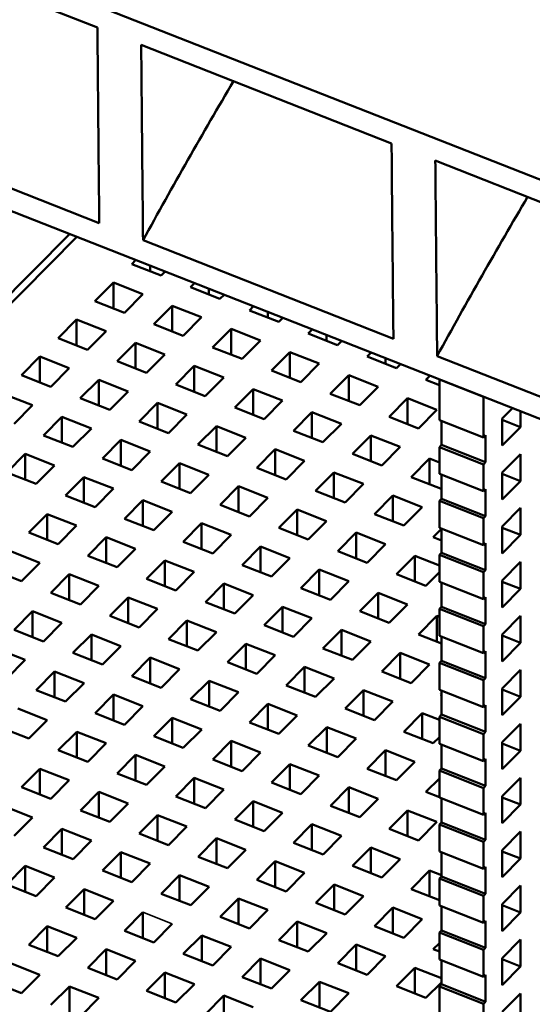
# Model space of a CAD drawing. Units: millimetres. Extents: x 0 to 1546, y -69 to 297.
# Drawn here: x 237 to 243, y 223 to 235 of the extents above; entities that cross this region are included whole.
import ezdxf

# ---------------------------------------------------------------- set-up
doc = ezdxf.new("R2010")
doc.units = ezdxf.units.MM
doc.header["$LTSCALE"] = 50
doc.layers.add('Visible (ISO)', color=7, linetype='Continuous', lineweight=50)
doc.layers.add('Visible Edges', color=7, linetype='Continuous', lineweight=35)

msp = doc.modelspace()

# ---------------------------------------------------------------- linework, layer by layer
at = {"layer": 'Visible (ISO)'}
for p, q in [((217.22106, 243.04029), (335.94779, 196.35183)), ((332.5556, 194.92834), (220.61325, 238.94888)), ((238.05823, 234.59235), (235.17079, 235.72781)), ((241.45042, 233.25839), (238.56298, 234.39385)), ((235.19211, 233.47514), (238.07955, 232.33967)), ((244.84261, 231.92444), (241.95518, 233.0599)), ((228.85334, 223.26503), (237.73923, 232.21421)), ((228.9417, 223.23736), (237.82253, 232.18145)), ((238.58431, 232.14118), (241.47174, 231.00572)), ((238.45414, 231.8675), (238.50097, 231.91466)), ((238.79335, 231.7341), (238.45414, 231.8675)), ((238.6661, 231.78414), (238.6661, 231.84973)), ((238.84019, 231.78127), (238.79335, 231.7341)), ((238.0302, 231.44054), (238.24217, 231.65402)), ((238.24217, 231.35719), (238.24217, 231.65402)), ((238.24217, 231.65402), (238.58139, 231.52062)), ((239.13257, 231.60071), (239.17941, 231.64787)), ((238.58139, 231.52062), (238.36942, 231.30715)), ((239.47179, 231.46731), (239.13257, 231.60071)), ((239.34454, 231.51735), (239.34454, 231.58293)), ((239.51863, 231.51448), (239.47179, 231.46731)), ((238.36942, 231.30715), (238.0302, 231.44054)), ((238.70864, 231.17375), (238.92061, 231.38723)), ((238.92061, 231.0904), (238.92061, 231.38723)), ((238.92061, 231.38723), (239.25983, 231.25383)), ((239.81101, 231.33391), (239.85784, 231.38108)), ((240.15023, 231.20052), (239.81101, 231.33391)), ((240.02298, 231.25056), (240.02298, 231.31614)), ((237.60626, 231.01359), (237.81823, 231.22706)), ((237.81823, 230.93023), (237.81823, 231.22706)), ((237.81823, 231.22706), (238.15745, 231.09367)), ((239.04786, 231.04035), (238.70864, 231.17375)), ((239.25983, 231.25383), (239.04786, 231.04035)), ((240.19706, 231.24769), (240.15023, 231.20052)), ((238.15745, 231.09367), (237.94548, 230.88019)), ((239.38708, 230.90696), (239.59904, 231.12044)), ((239.59904, 230.8236), (239.59904, 231.12044)), ((239.59904, 231.12044), (239.93826, 230.98704)), ((240.48945, 231.06712), (240.53628, 231.11429)), ((240.82867, 230.93373), (240.48945, 231.06712)), ((237.94548, 230.88019), (237.60626, 231.01359)), ((238.2847, 230.7468), (238.49667, 230.96027)), ((238.49667, 230.66344), (238.49667, 230.96027)), ((238.49667, 230.96027), (238.83589, 230.82688)), ((239.93826, 230.98704), (239.7263, 230.77356)), ((240.70142, 230.98377), (240.70142, 231.04935)), ((240.8755, 230.98089), (240.82867, 230.93373)), ((239.7263, 230.77356), (239.38708, 230.90696)), ((240.06552, 230.64017), (240.27748, 230.85365)), ((240.27748, 230.55681), (240.27748, 230.85365)), ((240.27748, 230.85365), (240.6167, 230.72025)), ((241.16789, 230.80033), (241.21472, 230.8475)), ((237.18233, 230.58663), (237.3943, 230.80011)), ((237.3943, 230.50328), (237.3943, 230.80011)), ((237.3943, 230.80011), (237.73352, 230.66671)), ((238.62392, 230.6134), (238.2847, 230.7468)), ((238.83589, 230.82688), (238.62392, 230.6134)), ((240.6167, 230.72025), (240.40473, 230.50677)), ((241.50711, 230.66694), (241.16789, 230.80033)), ((241.37986, 230.71698), (241.37986, 230.78256)), ((241.9765, 230.80722), (244.86393, 229.67176)), ((237.73352, 230.66671), (237.52155, 230.45324)), ((238.96314, 230.48), (239.17511, 230.69348)), ((239.17511, 230.39665), (239.17511, 230.69348)), ((239.17511, 230.69348), (239.51433, 230.56009)), ((240.40473, 230.50677), (240.06552, 230.64017)), ((241.55394, 230.7141), (241.50711, 230.66694)), ((237.52155, 230.45324), (237.18233, 230.58663)), ((237.86077, 230.31984), (238.07273, 230.53332)), ((238.07273, 230.23649), (238.07273, 230.53332)), ((238.07273, 230.53332), (238.41195, 230.39992)), ((239.51433, 230.56009), (239.30236, 230.34661)), ((240.74395, 230.37338), (240.95592, 230.58685)), ((240.95592, 230.29002), (240.95592, 230.58685)), ((240.95592, 230.58685), (241.29514, 230.45346)), ((241.84633, 230.53354), (241.89316, 230.58071)), ((242.00164, 230.47247), (241.84633, 230.53354)), ((242.00164, 230.53805), (242.51047, 230.33795)), ((242.00164, 230.06968), (242.00164, 230.53805)), ((238.41195, 230.39992), (238.19999, 230.18644)), ((239.30236, 230.34661), (238.96314, 230.48)), ((239.64158, 230.21321), (239.85355, 230.42669)), ((239.85355, 230.12986), (239.85355, 230.42669)), ((239.85355, 230.42669), (240.19277, 230.2933)), ((241.29514, 230.45346), (241.08317, 230.23998)), ((236.97036, 230.37315), (237.30958, 230.23976)), ((238.19999, 230.18644), (237.86077, 230.31984)), ((238.53921, 230.05305), (238.75117, 230.26653)), ((238.75117, 229.96969), (238.75117, 230.26653)), ((238.75117, 230.26653), (239.09039, 230.13313)), ((240.19277, 230.2933), (239.9808, 230.07982)), ((241.08317, 230.23998), (240.74395, 230.37338)), ((241.42239, 230.10659), (241.63436, 230.32006)), ((241.63436, 230.02323), (241.63436, 230.32006)), ((241.63436, 230.32006), (241.97358, 230.18667)), ((242.51047, 230.33795), (242.51047, 229.86959)), ((237.30958, 230.23976), (237.09761, 230.02628)), ((239.9808, 230.07982), (239.64158, 230.21321)), ((240.32002, 229.94642), (240.53199, 230.1599)), ((240.53199, 229.86307), (240.53199, 230.1599)), ((240.53199, 230.1599), (240.87121, 230.0265)), ((241.97358, 230.18667), (241.76161, 229.97319)), ((242.72515, 230.0858), (242.84493, 230.20643)), ((242.93712, 230.17018), (242.93712, 229.98842)), ((237.43683, 229.89289), (237.6488, 230.10636)), ((237.6488, 229.80953), (237.6488, 230.10636)), ((237.6488, 230.10636), (237.98802, 229.97297)), ((238.87842, 229.91965), (238.53921, 230.05305)), ((239.09039, 230.13313), (238.87842, 229.91965)), ((241.76161, 229.97319), (241.42239, 230.10659)), ((242.51047, 229.86959), (242.00164, 230.06968)), ((242.02555, 229.78291), (242.02555, 230.06028)), ((242.72515, 229.77494), (242.72515, 230.0858)), ((242.72515, 230.07178), (242.93712, 229.98842)), ((237.98802, 229.97297), (237.77605, 229.75949)), ((239.21764, 229.78626), (239.42961, 229.99974)), ((239.42961, 229.7029), (239.42961, 229.99974)), ((239.42961, 229.99974), (239.76883, 229.86634)), ((240.65924, 229.81303), (240.32002, 229.94642)), ((240.87121, 230.0265), (240.65924, 229.81303)), ((242.93712, 229.98842), (242.72515, 229.77494)), ((237.77605, 229.75949), (237.43683, 229.89289)), ((238.11527, 229.62609), (238.32724, 229.83957)), ((238.32724, 229.54274), (238.32724, 229.83957)), ((238.32724, 229.83957), (238.66646, 229.70618)), ((239.76883, 229.86634), (239.55686, 229.65286)), ((240.99846, 229.67963), (241.21042, 229.89311)), ((241.21042, 229.59628), (241.21042, 229.89311)), ((241.21042, 229.89311), (241.54964, 229.75971)), ((242.51047, 229.86959), (242.53438, 229.89367)), ((242.53438, 229.89367), (242.53438, 229.58281)), ((238.66646, 229.70618), (238.45449, 229.4927)), ((239.55686, 229.65286), (239.21764, 229.78626)), ((239.89608, 229.51947), (240.10805, 229.73294)), ((240.10805, 229.43611), (240.10805, 229.73294)), ((240.10805, 229.73294), (240.44727, 229.59955)), ((241.54964, 229.75971), (241.33768, 229.54624)), ((242.00164, 229.75882), (242.02555, 229.78291)), ((242.00164, 229.44797), (242.00164, 229.75882)), ((242.00164, 229.75882), (242.51047, 229.55873)), ((242.02555, 229.78291), (242.53438, 229.58281)), ((237.0129, 229.46593), (237.22486, 229.67941)), ((237.22486, 229.38258), (237.22486, 229.67941)), ((237.22486, 229.67941), (237.56408, 229.54601)), ((238.45449, 229.4927), (238.11527, 229.62609)), ((240.44727, 229.59955), (240.2353, 229.38607)), ((241.33768, 229.54624), (240.99846, 229.67963)), ((241.6769, 229.41284), (241.88886, 229.62632)), ((241.88886, 229.32948), (241.88886, 229.62632)), ((241.88886, 229.62632), (242.00164, 229.58197)), ((242.72515, 229.46409), (242.93712, 229.67756)), ((242.93712, 229.67756), (242.93712, 229.36671)), ((237.56408, 229.54601), (237.35212, 229.33253)), ((238.79371, 229.3593), (239.00568, 229.57278)), ((239.00568, 229.27595), (239.00568, 229.57278)), ((239.00568, 229.57278), (239.3449, 229.43938)), ((240.2353, 229.38607), (239.89608, 229.51947)), ((242.53438, 229.58281), (242.51047, 229.55873)), ((242.51047, 229.55873), (242.51047, 229.24787)), ((237.35212, 229.33253), (237.0129, 229.46593)), ((237.69133, 229.19914), (237.9033, 229.41262)), ((237.9033, 229.11578), (237.9033, 229.41262)), ((237.9033, 229.41262), (238.24252, 229.27922)), ((239.13293, 229.22591), (238.79371, 229.3593)), ((239.3449, 229.43938), (239.13293, 229.22591)), ((240.57452, 229.25268), (240.78649, 229.46615)), ((240.78649, 229.16932), (240.78649, 229.46615)), ((240.78649, 229.46615), (241.12571, 229.33276)), ((242.01611, 229.27944), (241.6769, 229.41284)), ((242.51047, 229.24787), (242.00164, 229.44797)), ((242.02555, 229.16119), (242.02555, 229.43856)), ((242.72515, 229.15323), (242.72515, 229.46409)), ((242.72515, 229.45006), (242.93712, 229.36671)), ((242.93712, 229.36671), (242.72515, 229.15323)), ((238.24252, 229.27922), (238.03055, 229.06574)), ((239.47215, 229.09251), (239.68412, 229.30599)), ((239.68412, 229.00916), (239.68412, 229.30599)), ((239.68412, 229.30599), (240.02333, 229.17259)), ((240.91374, 229.11928), (240.57452, 229.25268)), ((241.12571, 229.33276), (240.91374, 229.11928)), ((242.02555, 229.28895), (242.01611, 229.27944)), ((242.51047, 229.24787), (242.53438, 229.27196)), ((242.53438, 229.27196), (242.53438, 228.9611)), ((238.03055, 229.06574), (237.69133, 229.19914)), ((238.36977, 228.93235), (238.58174, 229.14583)), ((238.58174, 228.84899), (238.58174, 229.14583)), ((238.58174, 229.14583), (238.92096, 229.01243)), ((240.02333, 229.17259), (239.81137, 228.95912)), ((241.25296, 228.98588), (241.46493, 229.19936)), ((241.46493, 228.90253), (241.46493, 229.19936)), ((241.46493, 229.19936), (241.80415, 229.06597)), ((242.00164, 229.13711), (242.02555, 229.16119)), ((242.00164, 228.82625), (242.00164, 229.13711)), ((242.00164, 229.13711), (242.51047, 228.93701)), ((242.02555, 229.16119), (242.53438, 228.9611)), ((239.81137, 228.95912), (239.47215, 229.09251)), ((240.15059, 228.82572), (240.36255, 229.0392)), ((240.36255, 228.74237), (240.36255, 229.0392)), ((240.36255, 229.0392), (240.70177, 228.9058)), ((241.80415, 229.06597), (241.59218, 228.85249)), ((242.72515, 228.84237), (242.93712, 229.05585)), ((242.93712, 229.05585), (242.93712, 228.74499)), ((237.2674, 228.77218), (237.47937, 228.98566)), ((237.47937, 228.68883), (237.47937, 228.98566)), ((237.47937, 228.98566), (237.81859, 228.85227)), ((238.70899, 228.79895), (238.36977, 228.93235)), ((238.92096, 229.01243), (238.70899, 228.79895)), ((240.70177, 228.9058), (240.48981, 228.69232)), ((241.59218, 228.85249), (241.25296, 228.98588)), ((242.53438, 228.9611), (242.51047, 228.93701)), ((242.51047, 228.93701), (242.51047, 228.62616)), ((237.81859, 228.85227), (237.60662, 228.63879)), ((239.04821, 228.66556), (239.26018, 228.87903)), ((239.26018, 228.5822), (239.26018, 228.87903)), ((239.26018, 228.87903), (239.5994, 228.74564)), ((240.48981, 228.69232), (240.15059, 228.82572)), ((241.9314, 228.71909), (242.02555, 228.81392)), ((242.51047, 228.62616), (242.00164, 228.82625)), ((242.02555, 228.53947), (242.02555, 228.81684)), ((242.72515, 228.53151), (242.72515, 228.84237)), ((242.72515, 228.82834), (242.93712, 228.74499)), ((237.60662, 228.63879), (237.2674, 228.77218)), ((237.94584, 228.50539), (238.15781, 228.71887)), ((238.15781, 228.42204), (238.15781, 228.71887)), ((238.15781, 228.71887), (238.49702, 228.58547)), ((239.5994, 228.74564), (239.38743, 228.53216)), ((240.82902, 228.55893), (241.04099, 228.77241)), ((241.04099, 228.47557), (241.04099, 228.77241)), ((241.04099, 228.77241), (241.38021, 228.63901)), ((242.02555, 228.68207), (241.9314, 228.71909)), ((242.93712, 228.74499), (242.72515, 228.53151)), ((238.49702, 228.58547), (238.28506, 228.372)), ((239.38743, 228.53216), (239.04821, 228.66556)), ((239.72665, 228.39877), (239.93862, 228.61224)), ((239.93862, 228.31541), (239.93862, 228.61224)), ((239.93862, 228.61224), (240.27784, 228.47885)), ((241.38021, 228.63901), (241.16824, 228.42553)), ((242.51047, 228.62616), (242.53438, 228.65024)), ((242.53438, 228.65024), (242.53438, 228.33938)), ((237.05543, 228.55871), (237.39465, 228.42531)), ((238.28506, 228.372), (237.94584, 228.50539)), ((238.62428, 228.2386), (238.83624, 228.45208)), ((238.83624, 228.15525), (238.83624, 228.45208)), ((238.83624, 228.45208), (239.17546, 228.31868)), ((240.27784, 228.47885), (240.06587, 228.26537)), ((241.16824, 228.42553), (240.82902, 228.55893)), ((241.50746, 228.29214), (241.71943, 228.50562)), ((241.71943, 228.20878), (241.71943, 228.50562)), ((241.71943, 228.50562), (242.00164, 228.39464)), ((242.00164, 228.51539), (242.02555, 228.53947)), ((242.00164, 228.20453), (242.00164, 228.51539)), ((242.00164, 228.51539), (242.51047, 228.3153)), ((242.02555, 228.53947), (242.53438, 228.33938)), ((237.18268, 228.21183), (236.84346, 228.34523)), ((237.39465, 228.42531), (237.18268, 228.21183)), ((240.06587, 228.26537), (239.72665, 228.39877)), ((240.40509, 228.13197), (240.61706, 228.34545)), ((240.61706, 228.04862), (240.61706, 228.34545)), ((240.61706, 228.34545), (240.95628, 228.21206)), ((242.53438, 228.33938), (242.51047, 228.3153)), ((242.72515, 228.22065), (242.93712, 228.43413)), ((242.93712, 228.43413), (242.93712, 228.12327)), ((237.5219, 228.07844), (237.73387, 228.29191)), ((237.73387, 227.99508), (237.73387, 228.29191)), ((237.73387, 228.29191), (238.07309, 228.15852)), ((238.9635, 228.10521), (238.62428, 228.2386)), ((239.17546, 228.31868), (238.9635, 228.10521)), ((241.84668, 228.15874), (241.50746, 228.29214)), ((242.00164, 228.3148), (241.84668, 228.15874)), ((242.51047, 228.3153), (242.51047, 228.00444)), ((238.07309, 228.15852), (237.86112, 227.94504)), ((239.30271, 227.97181), (239.51468, 228.18529)), ((239.51468, 227.88846), (239.51468, 228.18529)), ((239.51468, 228.18529), (239.8539, 228.05189)), ((240.74431, 227.99858), (240.40509, 228.13197)), ((240.95628, 228.21206), (240.74431, 227.99858)), ((242.51047, 228.00444), (242.00164, 228.20453)), ((242.02555, 227.91776), (242.02555, 228.19513)), ((242.72515, 227.90979), (242.72515, 228.22065)), ((242.72515, 228.20663), (242.93712, 228.12327)), ((242.93712, 228.12327), (242.72515, 227.90979)), ((237.86112, 227.94504), (237.5219, 228.07844)), ((238.20034, 227.81165), (238.41231, 228.02512)), ((238.41231, 227.72829), (238.41231, 228.02512)), ((238.41231, 228.02512), (238.75153, 227.89173)), ((239.8539, 228.05189), (239.64193, 227.83841)), ((241.08353, 227.86518), (241.2955, 228.07866)), ((241.2955, 227.78183), (241.2955, 228.07866)), ((241.2955, 228.07866), (241.63471, 227.94526)), ((242.51047, 228.00444), (242.53438, 228.02852)), ((242.53438, 228.02852), (242.53438, 227.71766)), ((238.75153, 227.89173), (238.53956, 227.67825)), ((239.64193, 227.83841), (239.30271, 227.97181)), ((239.98115, 227.70502), (240.19312, 227.9185)), ((240.19312, 227.62166), (240.19312, 227.9185)), ((240.19312, 227.9185), (240.53234, 227.7851)), ((241.63471, 227.94526), (241.42275, 227.73179)), ((242.00164, 227.89367), (242.02555, 227.91776)), ((242.00164, 227.58282), (242.00164, 227.89367)), ((242.00164, 227.89367), (242.51047, 227.69358)), ((242.02555, 227.91776), (242.53438, 227.71766)), ((237.09797, 227.65148), (237.30993, 227.86496)), ((237.30993, 227.56813), (237.30993, 227.86496)), ((237.30993, 227.86496), (237.64915, 227.73156)), ((238.53956, 227.67825), (238.20034, 227.81165)), ((240.53234, 227.7851), (240.32037, 227.57162)), ((241.42275, 227.73179), (241.08353, 227.86518)), ((241.76197, 227.59839), (241.97393, 227.81187)), ((241.97393, 227.51504), (241.97393, 227.81187)), ((241.97393, 227.81187), (242.00164, 227.80097)), ((242.72515, 227.59894), (242.93712, 227.81241)), ((242.93712, 227.81241), (242.93712, 227.50155)), ((237.64915, 227.73156), (237.43719, 227.51809)), ((238.87878, 227.54485), (239.09075, 227.75833)), ((239.09075, 227.4615), (239.09075, 227.75833)), ((239.09075, 227.75833), (239.42997, 227.62494)), ((240.32037, 227.57162), (239.98115, 227.70502)), ((242.53438, 227.71766), (242.51047, 227.69358)), ((242.51047, 227.69358), (242.51047, 227.38272)), ((237.43719, 227.51809), (237.09797, 227.65148)), ((237.77641, 227.38469), (237.98837, 227.59817)), ((237.98837, 227.30134), (237.98837, 227.59817)), ((237.98837, 227.59817), (238.32759, 227.46477)), ((239.218, 227.41146), (238.87878, 227.54485)), ((239.42997, 227.62494), (239.218, 227.41146)), ((240.65959, 227.43823), (240.87156, 227.65171)), ((240.87156, 227.35487), (240.87156, 227.65171)), ((240.87156, 227.65171), (241.21078, 227.51831)), ((242.02555, 227.49474), (241.76197, 227.59839)), ((242.51047, 227.38272), (242.00164, 227.58282)), ((242.02555, 227.29604), (242.02555, 227.57341)), ((242.72515, 227.28808), (242.72515, 227.59894)), ((242.72515, 227.58491), (242.93712, 227.50155)), ((236.886, 227.438), (237.22522, 227.30461)), ((238.32759, 227.46477), (238.11562, 227.2513)), ((239.55722, 227.27806), (239.76919, 227.49154)), ((239.76919, 227.19471), (239.76919, 227.49154)), ((239.76919, 227.49154), (240.1084, 227.35815)), ((240.99881, 227.30483), (240.65959, 227.43823)), ((241.21078, 227.51831), (240.99881, 227.30483)), ((242.93712, 227.50155), (242.72515, 227.28808)), ((238.11562, 227.2513), (237.77641, 227.38469)), ((238.45484, 227.1179), (238.66681, 227.33138)), ((238.66681, 227.03454), (238.66681, 227.33138)), ((238.66681, 227.33138), (239.00603, 227.19798)), ((240.1084, 227.35815), (239.89644, 227.14467)), ((241.33803, 227.17144), (241.55, 227.38491)), ((241.55, 227.08808), (241.55, 227.38491)), ((241.55, 227.38491), (241.88922, 227.25152)), ((242.51047, 227.38272), (242.53438, 227.40681)), ((242.53438, 227.40681), (242.53438, 227.09595)), ((237.22522, 227.30461), (237.01325, 227.09113)), ((239.89644, 227.14467), (239.55722, 227.27806)), ((240.23566, 227.01127), (240.44762, 227.22475)), ((240.44762, 226.92792), (240.44762, 227.22475)), ((240.44762, 227.22475), (240.78684, 227.09135)), ((241.88922, 227.25152), (241.67725, 227.03804)), ((242.00164, 227.27196), (242.02555, 227.29604)), ((242.00164, 226.9611), (242.00164, 227.27196)), ((242.00164, 227.27196), (242.51047, 227.07186)), ((242.02555, 227.29604), (242.53438, 227.09595)), ((237.35247, 226.95774), (237.56444, 227.17121)), ((237.56444, 226.87438), (237.56444, 227.17121)), ((237.56444, 227.17121), (237.90366, 227.03782)), ((238.79406, 226.9845), (238.45484, 227.1179)), ((239.00603, 227.19798), (238.79406, 226.9845)), ((240.78684, 227.09135), (240.57488, 226.87788)), ((241.67725, 227.03804), (241.33803, 227.17144)), ((242.53438, 227.09595), (242.51047, 227.07186)), ((242.72515, 226.97722), (242.93712, 227.1907)), ((242.93712, 227.1907), (242.93712, 226.87984)), ((237.90366, 227.03782), (237.69169, 226.82434)), ((239.13328, 226.85111), (239.34525, 227.06459)), ((239.34525, 226.76775), (239.34525, 227.06459)), ((239.34525, 227.06459), (239.68447, 226.93119)), ((240.57488, 226.87788), (240.23566, 227.01127)), ((242.51047, 227.07186), (242.51047, 226.761)), ((242.72515, 226.66636), (242.72515, 226.97722)), ((237.69169, 226.82434), (237.35247, 226.95774)), ((238.03091, 226.69094), (238.24288, 226.90442)), ((238.24288, 226.60759), (238.24288, 226.90442)), ((238.24288, 226.90442), (238.5821, 226.77103)), ((239.68447, 226.93119), (239.4725, 226.71771)), ((240.91409, 226.74448), (241.12606, 226.95796)), ((241.12606, 226.66113), (241.12606, 226.95796)), ((241.12606, 226.95796), (241.46528, 226.82456)), ((242.51047, 226.761), (242.00164, 226.9611)), ((242.01647, 226.90465), (242.02555, 226.91379)), ((242.02555, 226.90107), (242.01647, 226.90465)), ((242.02555, 226.67432), (242.02555, 226.95169)), ((242.72515, 226.96319), (242.93712, 226.87984)), ((242.93712, 226.87984), (242.72515, 226.66636)), ((238.5821, 226.77103), (238.37013, 226.55755)), ((239.4725, 226.71771), (239.13328, 226.85111)), ((239.81172, 226.58432), (240.02369, 226.79779)), ((240.02369, 226.50096), (240.02369, 226.79779)), ((240.02369, 226.79779), (240.36291, 226.6644)), ((241.46528, 226.82456), (241.25331, 226.61109)), ((242.51047, 226.761), (242.53438, 226.78509)), ((242.53438, 226.78509), (242.53438, 226.47423)), ((237.1405, 226.74426), (237.47972, 226.61086)), ((238.37013, 226.55755), (238.03091, 226.69094)), ((238.70935, 226.42415), (238.92131, 226.63763)), ((238.92131, 226.3408), (238.92131, 226.63763)), ((238.92131, 226.63763), (239.26053, 226.50424)), ((240.36291, 226.6644), (240.15094, 226.45092)), ((241.25331, 226.61109), (240.91409, 226.74448)), ((241.59253, 226.47769), (241.8045, 226.69117)), ((241.8045, 226.39434), (241.8045, 226.69117)), ((241.8045, 226.69117), (242.00164, 226.61364)), ((242.00164, 226.65024), (242.02555, 226.67432)), ((242.00164, 226.33938), (242.00164, 226.65024)), ((242.00164, 226.65024), (242.51047, 226.45015)), ((242.02555, 226.67432), (242.53438, 226.47423)), ((237.26775, 226.39738), (236.92853, 226.53078)), ((237.47972, 226.61086), (237.26775, 226.39738)), ((240.15094, 226.45092), (239.81172, 226.58432)), ((240.49016, 226.31753), (240.70213, 226.531)), ((240.70213, 226.23417), (240.70213, 226.531)), ((240.70213, 226.531), (241.04135, 226.39761)), ((242.72515, 226.3555), (242.93712, 226.56898)), ((242.93712, 226.56898), (242.93712, 226.25812)), ((237.60697, 226.26399), (237.81894, 226.47747)), ((237.81894, 226.18063), (237.81894, 226.47747)), ((237.81894, 226.47747), (238.15816, 226.34407)), ((239.04857, 226.29076), (238.70935, 226.42415)), ((239.26053, 226.50424), (239.04857, 226.29076)), ((241.93175, 226.34429), (241.59253, 226.47769)), ((242.00164, 226.41468), (241.93175, 226.34429)), ((242.53438, 226.47423), (242.51047, 226.45015)), ((242.51047, 226.45015), (242.51047, 226.13929)), ((238.15816, 226.34407), (237.94619, 226.13059)), ((239.38779, 226.15736), (239.59975, 226.37084)), ((239.59975, 226.07401), (239.59975, 226.37084)), ((239.59975, 226.37084), (239.93897, 226.23744)), ((240.82938, 226.18413), (240.49016, 226.31753)), ((241.04135, 226.39761), (240.82938, 226.18413)), ((242.51047, 226.13929), (242.00164, 226.33938)), ((242.02555, 226.05261), (242.02555, 226.32998)), ((242.72515, 226.04464), (242.72515, 226.3555)), ((242.72515, 226.34148), (242.93712, 226.25812)), ((237.94619, 226.13059), (237.60697, 226.26399)), ((238.28541, 225.9972), (238.49738, 226.21068)), ((238.49738, 225.91384), (238.49738, 226.21068)), ((238.49738, 226.21068), (238.8366, 226.07728)), ((239.93897, 226.23744), (239.727, 226.02397)), ((241.1686, 226.05073), (241.38057, 226.26421)), ((241.38057, 225.96738), (241.38057, 226.26421)), ((241.38057, 226.26421), (241.71978, 226.13082)), ((242.93712, 226.25812), (242.72515, 226.04464)), ((238.8366, 226.07728), (238.62463, 225.8638)), ((239.727, 226.02397), (239.38779, 226.15736)), ((240.06622, 225.89057), (240.27819, 226.10405)), ((240.27819, 225.80722), (240.27819, 226.10405)), ((240.27819, 226.10405), (240.61741, 225.97065)), ((241.71978, 226.13082), (241.50782, 225.91734)), ((242.51047, 226.13929), (242.53438, 226.16337)), ((242.53438, 226.16337), (242.53438, 225.85251)), ((237.18304, 225.83703), (237.39501, 226.05051)), ((237.39501, 225.75368), (237.39501, 226.05051)), ((237.39501, 226.05051), (237.73422, 225.91712)), ((238.62463, 225.8638), (238.28541, 225.9972)), ((240.61741, 225.97065), (240.40544, 225.75718)), ((241.50782, 225.91734), (241.1686, 226.05073)), ((242.00164, 226.02852), (242.02555, 226.05261)), ((242.00164, 225.71766), (242.00164, 226.02852)), ((242.00164, 226.02852), (242.51047, 225.82843)), ((242.02555, 226.05261), (242.53438, 225.85251)), ((237.73422, 225.91712), (237.52226, 225.70364)), ((238.96385, 225.73041), (239.17582, 225.94388)), ((239.17582, 225.64705), (239.17582, 225.94388)), ((239.17582, 225.94388), (239.51504, 225.81049)), ((240.40544, 225.75718), (240.06622, 225.89057)), ((241.84704, 225.78394), (242.00164, 225.93965)), ((242.53438, 225.85251), (242.51047, 225.82843)), ((242.72515, 225.73379), (242.93712, 225.94726)), ((242.93712, 225.94726), (242.93712, 225.6364)), ((237.52226, 225.70364), (237.18304, 225.83703)), ((237.86148, 225.57024), (238.07344, 225.78372)), ((238.07344, 225.48689), (238.07344, 225.78372)), ((238.07344, 225.78372), (238.41266, 225.65032)), ((239.30307, 225.59701), (238.96385, 225.73041)), ((239.51504, 225.81049), (239.30307, 225.59701)), ((240.74466, 225.62378), (240.95663, 225.83726)), ((240.95663, 225.54042), (240.95663, 225.83726)), ((240.95663, 225.83726), (241.29585, 225.70386)), ((242.00164, 225.72315), (241.84704, 225.78394)), ((242.51047, 225.82843), (242.51047, 225.51757)), ((242.72515, 225.42293), (242.72515, 225.73379)), ((236.97107, 225.62356), (237.31029, 225.49016)), ((238.41266, 225.65032), (238.2007, 225.43685)), ((239.64229, 225.46362), (239.85426, 225.67709)), ((239.85426, 225.38026), (239.85426, 225.67709)), ((239.85426, 225.67709), (240.19348, 225.5437)), ((241.08388, 225.49038), (240.74466, 225.62378)), ((241.29585, 225.70386), (241.08388, 225.49038)), ((242.51047, 225.51757), (242.00164, 225.71766)), ((242.02555, 225.43089), (242.02555, 225.70826)), ((242.72515, 225.71976), (242.93712, 225.6364)), ((242.93712, 225.6364), (242.72515, 225.42293)), ((238.2007, 225.43685), (237.86148, 225.57024)), ((238.53991, 225.30345), (238.75188, 225.51693)), ((238.75188, 225.2201), (238.75188, 225.51693)), ((238.75188, 225.51693), (239.0911, 225.38353)), ((240.19348, 225.5437), (239.98151, 225.33022)), ((241.4231, 225.35699), (241.63507, 225.57047)), ((241.63507, 225.27363), (241.63507, 225.57047)), ((241.63507, 225.57047), (241.97429, 225.43707)), ((242.51047, 225.51757), (242.53438, 225.54166)), ((242.53438, 225.54166), (242.53438, 225.2308)), ((237.31029, 225.49016), (237.09832, 225.27668)), ((239.98151, 225.33022), (239.64229, 225.46362)), ((240.32073, 225.19682), (240.53269, 225.4103)), ((240.53269, 225.11347), (240.53269, 225.4103)), ((240.53269, 225.4103), (240.87191, 225.27691)), ((241.97429, 225.43707), (241.76232, 225.22359)), ((242.00164, 225.40681), (242.02555, 225.43089)), ((242.00164, 225.09595), (242.00164, 225.40681)), ((242.00164, 225.40681), (242.51047, 225.20671)), ((242.02555, 225.43089), (242.53438, 225.2308)), ((237.43754, 225.14329), (237.64951, 225.35677)), ((237.64951, 225.05993), (237.64951, 225.35677)), ((237.64951, 225.35677), (237.98873, 225.22337)), ((238.87913, 225.17006), (238.53991, 225.30345)), ((239.0911, 225.38353), (238.87913, 225.17006)), ((240.87191, 225.27691), (240.65995, 225.06343)), ((241.76232, 225.22359), (241.4231, 225.35699)), ((242.72515, 225.11207), (242.93712, 225.32555)), ((242.93712, 225.32555), (242.93712, 225.01469)), ((237.98873, 225.22337), (237.77676, 225.00989)), ((239.21835, 225.03666), (239.43032, 225.25014)), ((239.43032, 224.95331), (239.43032, 225.25014)), ((239.43032, 225.25014), (239.76954, 225.11674)), ((240.65995, 225.06343), (240.32073, 225.19682)), ((242.53438, 225.2308), (242.51047, 225.20671)), ((242.51047, 225.20671), (242.51047, 224.89585)), ((237.77676, 225.00989), (237.43754, 225.14329)), ((238.11598, 224.8765), (238.32795, 225.08997)), ((238.32795, 224.79314), (238.32795, 225.08997)), ((238.32795, 225.08997), (238.66717, 224.95658)), ((239.76954, 225.11674), (239.55757, 224.90326)), ((240.99917, 224.93003), (241.21113, 225.14351)), ((241.21113, 224.84668), (241.21113, 225.14351)), ((241.21113, 225.14351), (241.55035, 225.01012)), ((242.51047, 224.89585), (242.00164, 225.09595)), ((242.02555, 224.80917), (242.02555, 225.08654)), ((242.72515, 224.80121), (242.72515, 225.11207)), ((242.72515, 225.09804), (242.93712, 225.01469)), ((238.66717, 224.95658), (238.4552, 224.7431)), ((239.55757, 224.90326), (239.21835, 225.03666)), ((239.89679, 224.76987), (240.10876, 224.98335)), ((240.10876, 224.68651), (240.10876, 224.98335)), ((240.10876, 224.98335), (240.44798, 224.84995)), ((241.55035, 225.01012), (241.33838, 224.79664)), ((242.93712, 225.01469), (242.72515, 224.80121)), ((237.01361, 224.71633), (237.22557, 224.92981)), ((237.22557, 224.63298), (237.22557, 224.92981)), ((237.22557, 224.92981), (237.56479, 224.79641)), ((238.4552, 224.7431), (238.11598, 224.8765)), ((238.79442, 224.60971), (239.00639, 224.82318)), ((239.00639, 224.52635), (239.00639, 224.82318)), ((239.00639, 224.82318), (239.3456, 224.68979)), ((240.44798, 224.84995), (240.23601, 224.63647)), ((241.33838, 224.79664), (240.99917, 224.93003)), ((241.6776, 224.66324), (241.88957, 224.87672)), ((241.88957, 224.57989), (241.88957, 224.87672)), ((241.88957, 224.87672), (242.02555, 224.82325)), ((242.51047, 224.89585), (242.53438, 224.91994)), ((242.53438, 224.91994), (242.53438, 224.60908)), ((237.35282, 224.58294), (237.01361, 224.71633)), ((237.56479, 224.79641), (237.35282, 224.58294)), ((240.23601, 224.63647), (239.89679, 224.76987)), ((240.57523, 224.50308), (240.7872, 224.71656)), ((240.7872, 224.41972), (240.7872, 224.71656)), ((240.7872, 224.71656), (241.12642, 224.58316)), ((242.00164, 224.78509), (242.02555, 224.80917)), ((242.00164, 224.47423), (242.00164, 224.78509)), ((242.00164, 224.78509), (242.51047, 224.585)), ((242.02555, 224.80917), (242.53438, 224.60908)), ((237.69204, 224.44954), (237.90401, 224.66302)), ((237.90401, 224.36619), (237.90401, 224.66302)), ((237.90401, 224.66302), (238.24323, 224.52962)), ((239.13364, 224.47631), (238.79442, 224.60971)), ((239.3456, 224.68979), (239.13364, 224.47631)), ((242.00164, 224.53582), (241.6776, 224.66324)), ((242.53438, 224.60908), (242.51047, 224.585)), ((242.72515, 224.49035), (242.93712, 224.70383)), ((242.93712, 224.70383), (242.93712, 224.39297)), ((238.24323, 224.52962), (238.03126, 224.31615)), ((239.47286, 224.34291), (239.68482, 224.55639)), ((239.68482, 224.25956), (239.68482, 224.55639)), ((239.68482, 224.55639), (240.02404, 224.423)), ((240.91445, 224.36968), (240.57523, 224.50308)), ((241.12642, 224.58316), (240.91445, 224.36968)), ((242.51047, 224.585), (242.51047, 224.27414)), ((242.72515, 224.17949), (242.72515, 224.49035)), ((238.03126, 224.31615), (237.69204, 224.44954)), ((238.37048, 224.18275), (238.58245, 224.39623)), ((238.58245, 224.0994), (238.58245, 224.39623)), ((240.02404, 224.423), (239.81208, 224.20952)), ((241.25367, 224.23629), (241.46564, 224.44976)), ((241.46564, 224.15293), (241.46564, 224.44976)), ((241.46564, 224.44976), (241.80486, 224.31637)), ((242.51047, 224.27414), (242.00164, 224.47423)), ((242.02555, 224.18746), (242.02555, 224.46483)), ((242.72515, 224.47633), (242.93712, 224.39297)), ((242.93712, 224.39297), (242.72515, 224.17949)), ((238.92167, 224.26283), (238.7097, 224.04935)), ((239.81208, 224.20952), (239.47286, 224.34291)), ((240.15129, 224.07612), (240.36326, 224.2896)), ((240.36326, 223.99277), (240.36326, 224.2896)), ((240.36326, 224.2896), (240.70248, 224.1562)), ((241.80486, 224.31637), (241.59289, 224.10289)), ((242.51047, 224.27414), (242.53438, 224.29822)), ((242.53438, 224.29822), (242.53438, 223.98736)), ((237.26811, 224.02259), (237.48008, 224.23606)), ((237.48008, 223.93923), (237.48008, 224.23606)), ((237.48008, 224.23606), (237.8193, 224.10267)), ((238.7097, 224.04935), (238.37048, 224.18275)), ((240.70248, 224.1562), (240.49051, 223.94273)), ((241.59289, 224.10289), (241.25367, 224.23629)), ((242.00164, 224.16337), (242.02555, 224.18746)), ((242.00164, 223.85251), (242.00164, 224.16337)), ((242.00164, 224.16337), (242.51047, 223.96328)), ((242.02555, 224.18746), (242.53438, 223.98736)), ((237.8193, 224.10267), (237.60733, 223.88919)), ((239.04892, 223.91596), (239.26089, 224.12944)), ((239.26089, 223.8326), (239.26089, 224.12944)), ((239.26089, 224.12944), (239.60011, 223.99604)), ((240.49051, 223.94273), (240.15129, 224.07612)), ((241.93211, 223.9695), (242.00164, 224.03952)), ((242.72515, 223.86864), (242.93712, 224.08211)), ((242.93712, 224.08211), (242.93712, 223.77125)), ((237.60733, 223.88919), (237.26811, 224.02259)), ((237.94655, 223.7558), (238.15851, 223.96927)), ((238.15851, 223.67244), (238.15851, 223.96927)), ((238.15851, 223.96927), (238.49773, 223.83588)), ((239.38814, 223.78256), (239.04892, 223.91596)), ((239.60011, 223.99604), (239.38814, 223.78256)), ((240.82973, 223.80933), (241.0417, 224.02281)), ((241.0417, 223.72598), (241.0417, 224.02281)), ((241.0417, 224.02281), (241.38092, 223.88941)), ((242.00164, 223.94215), (241.93211, 223.9695)), ((242.53438, 223.98736), (242.51047, 223.96328)), ((242.51047, 223.96328), (242.51047, 223.65242)), ((237.05614, 223.80911), (237.39536, 223.67571)), ((238.49773, 223.83588), (238.28577, 223.6224)), ((239.72736, 223.64917), (239.93933, 223.86265)), ((239.93933, 223.56581), (239.93933, 223.86265)), ((239.93933, 223.86265), (240.27855, 223.72925)), ((241.16895, 223.67594), (240.82973, 223.80933)), ((241.38092, 223.88941), (241.16895, 223.67594)), ((242.51047, 223.65242), (242.00164, 223.85251)), ((242.02555, 223.56574), (242.02555, 223.84311)), ((242.72515, 223.55778), (242.72515, 223.86864)), ((242.72515, 223.85461), (242.93712, 223.77125)), ((238.28577, 223.6224), (237.94655, 223.7558)), ((238.62499, 223.489), (238.83695, 223.70248)), ((238.83695, 223.40565), (238.83695, 223.70248)), ((238.83695, 223.70248), (239.17617, 223.56909)), ((240.27855, 223.72925), (240.06658, 223.51577)), ((241.50817, 223.54254), (241.72014, 223.75602)), ((241.72014, 223.45919), (241.72014, 223.75602)), ((241.72014, 223.75602), (242.02555, 223.63592)), ((242.93712, 223.77125), (242.72515, 223.55778)), ((237.18339, 223.46224), (236.84417, 223.59563)), ((237.39536, 223.67571), (237.18339, 223.46224)), ((239.17617, 223.56909), (238.9642, 223.35561)), ((240.06658, 223.51577), (239.72736, 223.64917)), ((240.4058, 223.38238), (240.61777, 223.59585)), ((240.61777, 223.29902), (240.61777, 223.59585)), ((240.61777, 223.59585), (240.95698, 223.46246)), ((242.02555, 223.58858), (241.84739, 223.40914)), ((242.51047, 223.65242), (242.53438, 223.67651)), ((242.53438, 223.67651), (242.53438, 223.36565)), ((237.52261, 223.32884), (237.73458, 223.54232)), ((237.73458, 223.24549), (237.73458, 223.54232)), ((237.73458, 223.54232), (238.0738, 223.40892)), ((238.9642, 223.35561), (238.62499, 223.489)), ((240.95698, 223.46246), (240.74502, 223.24898)), ((241.84739, 223.40914), (241.50817, 223.54254)), ((242.00164, 223.54166), (242.02555, 223.56574)), ((242.00164, 223.2308), (242.00164, 223.54166)), ((242.00164, 223.54166), (242.51047, 223.34156)), ((242.02555, 223.56574), (242.53438, 223.36565)), ((242.72515, 223.24692), (242.93712, 223.4604)), ((242.93712, 223.4604), (242.93712, 223.14954)), ((238.0738, 223.40892), (237.86183, 223.19544)), ((239.30342, 223.22221), (239.51539, 223.43569)), ((239.51539, 223.13886), (239.51539, 223.43569)), ((239.51539, 223.43569), (239.85461, 223.30229)), ((240.74502, 223.24898), (240.4058, 223.38238)), ((242.53438, 223.36565), (242.51047, 223.34156)), ((242.51047, 223.34156), (242.51047, 223.0307))]:
    msp.add_line(p, q, dxfattribs=at)
for points, knots in [([(238.07955, 232.33967), (238.07567, 232.7169), (238.07196, 233.09445), (238.06487, 233.84508), (238.06148, 234.21892), (238.05823, 234.59235)], [-14.4346802, -14.4346802, -14.4346802, -14.4346802, -7.18311907, -7.18311907, 0, 0, 0, 0]), ([(238.56298, 234.39385), (238.56624, 234.02042), (238.56963, 233.64656), (238.57672, 232.89593), (238.58043, 232.51839), (238.58431, 232.14118)], [-14.43545095, -14.43545095, -14.43545095, -14.43545095, -7.25166521, -7.25166521, 0, 0, 0, 0]), ([(241.47174, 231.00572), (241.46786, 231.38293), (241.46415, 231.76046), (241.45706, 232.5111), (241.45367, 232.88495), (241.45042, 233.25839)], [-14.4346802, -14.4346802, -14.4346802, -14.4346802, -7.18339923, -7.18339923, 0, 0, 0, 0]), ([(241.95518, 233.0599), (241.95843, 232.68646), (241.96182, 232.31261), (241.96891, 231.56197), (241.97262, 231.18444), (241.9765, 230.80722)], [-14.43545095, -14.43545095, -14.43545095, -14.43545095, -7.25166521, -7.25166521, 0, 0, 0, 0])]:
    msp.add_open_spline(points, degree=3, knots=knots, dxfattribs=at)
for points in [[(239.62737, 233.97525), (239.27371, 233.37764), (238.92569, 232.76574), (238.58431, 232.14118)], [(243.01957, 232.64126), (242.66591, 232.04366), (242.31788, 231.43179), (241.9765, 230.80722)]]:
    msp.add_open_spline(points, degree=3, dxfattribs=at)
at = {"layer": 'Visible Edges'}
msp.add_line((238.58245, 224.39623), (238.92167, 224.26283), dxfattribs=at)

doc.saveas('drawing.dxf')
